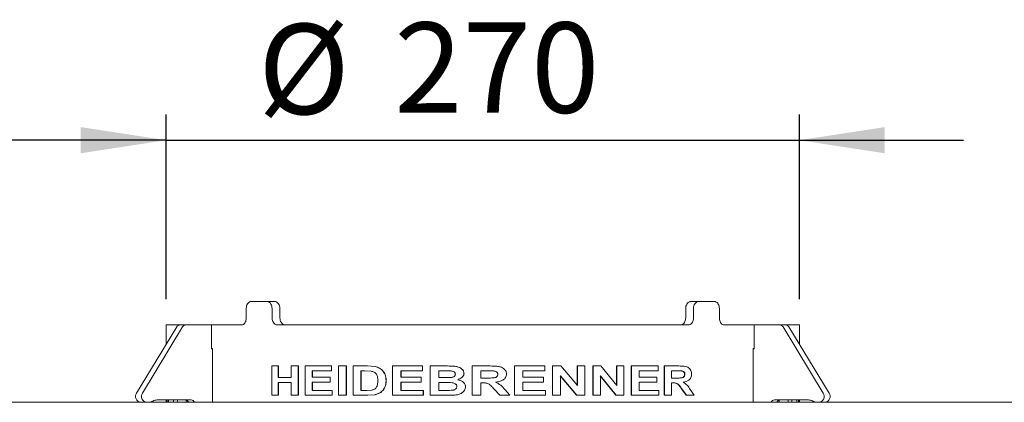
# Paper-space layout 'Blatt2' of a CAD drawing. Units: millimetres. Extents: x 5 to 415, y 5 to 292.
# Drawn here: x 55 to 93, y 222 to 237 of the extents above; entities that cross this region are included whole.
import ezdxf

# ---------------------------------------------------------------- set-up
doc = ezdxf.new("R2010")
doc.units = ezdxf.units.MM
doc.layers.add('BEMAßUNG', color=96, linetype='Continuous')
doc.styles.add('SLDTEXTSTYLE0', font='TXT', dxfattribs={"width": 0.75})
doc.dimstyles.new('SLDDIMSTYLE8', dxfattribs={"dimtxt": 3.5, "dimasz": 3.302, "dimexe": 0, "dimexo": 0.0625, "dimgap": 0.875, "dimtad": 1, "dimlfac": 11, "dimrnd": 1e-09, "dimzin": 12, "dimdsep": 46, "dimtxsty": 'SLDTEXTSTYLE0', "dimsah": 1, "dimcen": 0.09, "dimadec": 0, "dimazin": 3, "dimtfac": 1, "dimtmove": 0, "dimatfit": 0, "dimfxl": 0, "dimfrac": 2, "dimtolj": 1, "dimtzin": 12, "dimarcsym": 0})

# ---------------------------------------------------------------- blocks, each defined once
blk = doc.blocks.new('_D_25')
at = {"layer": 'BEMAßUNG'}
for p, q in [((60.64, 226.076), (60.64, 233.242)), ((85.186, 226.076), (85.186, 233.242)), ((60.64, 232.242), (54.29, 232.242)), ((60.64, 232.242), (85.186, 232.242)), ((85.186, 232.242), (91.536, 232.242))]:
    blk.add_line(p, q, dxfattribs=at)
for points in [[(60.64, 232.242), (57.338, 232.75), (57.338, 231.734)], [(85.186, 232.242), (88.488, 231.734), (88.488, 232.75)]]:
    blk.add_solid(points, dxfattribs=at)
at = {"layer": 'BEMAßUNG', "char_height": 3.5, "attachment_point": 1, "style": 'SLDTEXTSTYLE0'}
for s, insert in [('%%c', (64.203, 236.753)), ('270', (69.482, 236.807))]:
    blk.add_mtext(s, dxfattribs=dict(at, insert=insert))

psp = doc.layouts.new('Blatt2')

# ---------------------------------------------------------------- linework, layer by layer
at = {"color": 7, "linetype": 'Continuous', "lineweight": 15}
for p, q in [((63.93218, 225.98537), (64.5482, 225.98537)), ((64.5482, 225.98537), (64.85061, 225.98537)), ((80.97508, 225.98537), (81.2775, 225.98537)), ((81.2775, 225.98537), (81.89352, 225.98537)), ((63.74851, 225.71265), (63.74851, 225.34901)), ((64.74984, 225.71265), (64.74984, 225.34901)), ((65.05217, 225.71265), (65.05217, 225.34901)), ((80.77353, 225.71265), (80.77353, 225.34901)), ((81.07586, 225.71265), (81.07586, 225.34901)), ((82.07718, 225.71265), (82.07718, 225.34901)), ((60.64012, 225.07628), (60.64012, 224.31705)), ((60.64012, 225.07628), (61.18249, 225.07628)), ((61.18249, 225.07628), (61.40976, 225.07628)), ((62.39799, 225.07628), (61.40976, 225.07628)), ((62.39799, 224.14446), (62.39799, 225.07628)), ((62.39799, 225.07628), (63.56937, 225.07628)), ((64.9555, 225.07628), (80.87019, 225.07628)), ((82.25632, 225.07628), (83.4277, 225.07628)), ((83.4277, 224.14446), (83.4277, 225.07628)), ((83.4277, 225.07628), (84.41594, 225.07628)), ((84.41594, 225.07628), (84.64321, 225.07628)), ((84.64321, 225.07628), (85.18557, 225.07628)), ((85.18557, 224.31705), (85.18557, 225.07628)), ((61.0535, 224.99875), (59.49819, 222.43391)), ((61.28077, 224.99875), (59.72546, 222.43391)), ((84.54492, 224.99875), (86.10023, 222.43391)), ((84.77219, 224.99875), (86.3275, 222.43391)), ((62.43616, 224.16719), (62.39799, 224.16719)), ((62.43616, 224.14446), (62.39799, 224.14446)), ((62.43616, 222.07628), (62.43616, 224.16719)), ((83.38953, 224.16719), (83.38953, 222.07628)), ((83.4277, 224.16719), (83.38953, 224.16719)), ((83.38953, 224.14446), (83.4277, 224.14446)), ((64.73766, 222.34901), (64.73766, 223.48537)), ((64.99126, 223.48537), (64.73766, 223.48537)), ((64.99126, 223.48537), (64.99126, 223.03374)), ((64.99126, 223.48537), (65.00297, 223.48537)), ((65.00297, 223.48537), (65.00297, 223.03374)), ((65.49269, 223.03374), (65.49269, 223.48537)), ((65.76294, 223.48537), (65.49269, 223.48537)), ((65.76294, 223.48537), (65.76294, 222.34901)), ((65.76294, 223.48537), (65.77352, 223.48537)), ((65.77352, 223.48537), (65.77352, 222.34901)), ((66.02644, 222.34901), (66.02644, 223.48537)), ((67.04846, 223.48537), (66.02644, 223.48537)), ((67.04846, 223.29598), (66.30693, 223.29598)), ((66.30693, 223.29598), (66.30693, 223.04831)), ((66.3167, 223.29598), (66.3167, 223.04831)), ((67.04846, 223.48537), (67.04846, 223.29598)), ((67.04846, 223.48537), (67.05714, 223.48537)), ((67.04846, 223.29598), (67.05714, 223.29598)), ((67.05714, 223.48537), (67.05714, 223.29598)), ((67.31953, 222.34901), (67.31953, 223.48537)), ((67.62039, 223.48537), (67.31953, 223.48537)), ((67.62039, 223.48537), (67.62039, 222.34901)), ((67.62039, 223.48537), (67.62822, 223.48537)), ((67.62822, 223.48537), (67.62822, 222.34901)), ((68.44193, 223.48537), (67.88523, 223.48537)), ((67.88523, 222.34901), (67.88523, 223.48537)), ((68.33087, 223.29598), (68.19328, 223.29598)), ((68.19328, 223.29598), (68.19328, 222.5384)), ((68.20026, 223.29598), (68.20026, 222.5384)), ((68.58369, 223.28505), (68.33087, 223.29598)), ((68.44193, 223.48537), (68.73341, 223.46375)), ((68.44193, 223.48537), (68.44854, 223.48537)), ((68.44854, 223.48537), (68.73959, 223.46375)), ((68.73341, 223.46375), (68.73959, 223.46375)), ((69.41636, 222.34901), (69.41636, 223.48537)), ((70.57808, 223.48537), (69.41636, 223.48537)), ((70.57808, 223.29598), (69.73933, 223.29598)), ((69.73933, 223.29598), (69.73933, 223.04831)), ((69.74403, 223.29598), (69.74403, 223.04831)), ((70.57808, 223.48537), (70.57808, 223.29598)), ((70.57808, 223.48537), (70.58153, 223.48537)), ((70.57808, 223.29598), (70.58153, 223.29598)), ((70.58153, 223.48537), (70.58153, 223.29598)), ((71.53876, 223.48537), (70.87959, 223.48537)), ((70.87959, 222.34901), (70.87959, 223.48537)), ((71.40043, 223.29598), (71.21126, 223.29598)), ((71.21126, 223.29598), (71.21126, 223.03374)), ((71.21378, 223.29598), (71.21378, 223.03374)), ((71.68248, 223.29211), (71.40043, 223.29598)), ((71.40267, 223.29598), (71.40043, 223.29598)), ((71.44819, 223.29535), (71.40267, 223.29598)), ((71.53876, 223.48537), (71.54079, 223.48537)), ((72.18376, 223.19946), (72.18484, 223.19946)), ((72.50439, 222.34901), (72.50439, 223.48537)), ((73.19414, 223.48537), (72.50439, 223.48537)), ((73.09362, 223.29598), (72.8399, 223.29598)), ((72.8399, 223.29598), (72.8399, 223.01917)), ((72.84, 223.29598), (72.84, 223.01917)), ((73.33003, 223.29233), (73.33064, 223.29233)), ((73.49538, 223.16053), (73.49624, 223.16053)), ((74.1346, 222.34901), (74.1346, 223.48537)), ((74.13641, 223.48537), (74.1346, 223.48537)), ((74.13641, 222.34901), (74.13641, 223.48537)), ((75.3192, 223.48537), (74.13641, 223.48537)), ((75.3192, 223.29598), (74.46982, 223.29598)), ((74.46982, 223.29598), (74.46982, 223.04831)), ((75.3192, 223.48537), (75.3192, 223.29598)), ((75.61489, 222.34901), (75.61489, 223.48537)), ((75.61889, 223.48537), (75.61489, 223.48537)), ((75.61889, 222.34901), (75.61889, 223.48537)), ((75.93104, 223.48537), (75.61889, 223.48537)), ((75.93104, 223.48537), (76.57683, 222.72529)), ((76.57141, 222.72529), (76.57141, 223.48537)), ((76.57683, 223.48537), (76.57141, 223.48537)), ((76.57683, 222.72529), (76.57683, 223.48537)), ((76.86812, 223.48537), (76.57683, 223.48537)), ((76.86812, 223.48537), (76.86812, 222.34901)), ((77.17802, 222.34901), (77.17802, 223.48537)), ((77.18434, 223.48537), (77.17802, 223.48537)), ((77.18434, 222.34901), (77.18434, 223.48537)), ((77.48383, 223.48537), (77.18434, 223.48537)), ((77.48383, 223.48537), (78.09972, 222.72529)), ((78.09205, 222.72529), (78.09205, 223.48537)), ((78.09972, 223.48537), (78.09205, 223.48537)), ((78.09972, 222.72529), (78.09972, 223.48537)), ((78.37586, 223.48537), (78.09972, 223.48537)), ((78.37586, 223.48537), (78.37586, 222.34901)), ((78.66587, 222.34901), (78.66587, 223.48537)), ((78.67439, 223.48537), (78.66587, 223.48537)), ((78.67439, 222.34901), (78.67439, 223.48537)), ((79.70226, 223.48537), (78.67439, 223.48537)), ((79.70226, 223.29598), (78.96863, 223.29598)), ((78.96863, 223.29598), (78.96863, 223.04831)), ((79.70226, 223.48537), (79.70226, 223.29598)), ((79.94512, 222.34901), (79.94512, 223.48537)), ((79.95554, 223.48537), (79.94512, 223.48537)), ((79.95554, 222.34901), (79.95554, 223.48537)), ((80.50952, 223.48537), (79.95554, 223.48537)), ((80.43023, 223.29598), (80.2279, 223.29598)), ((80.2279, 223.29598), (80.2279, 223.01917)), ((80.605, 223.29233), (80.6164, 223.29233)), ((80.73325, 223.16053), (80.74484, 223.16053)), ((65.49269, 223.03374), (64.99126, 223.03374)), ((65.49269, 222.84435), (64.99126, 222.84435)), ((64.99126, 222.84435), (64.99126, 222.34901)), ((65.00297, 222.84435), (65.00297, 222.34901)), ((65.49269, 222.34901), (65.49269, 222.84435)), ((66.99724, 223.04831), (66.30693, 223.04831)), ((66.99724, 222.85892), (66.30693, 222.85892)), ((66.30693, 222.85892), (66.30693, 222.5384)), ((66.3167, 222.85892), (66.3167, 222.5384)), ((66.99724, 223.04831), (66.99724, 222.85892)), ((66.99724, 223.04831), (67.00599, 223.04831)), ((66.99724, 222.85892), (67.00599, 222.85892)), ((67.00599, 223.04831), (67.00599, 222.85892)), ((69.1654, 222.90626), (69.17094, 222.90626)), ((70.5208, 223.04831), (69.73933, 223.04831)), ((70.5208, 222.85892), (69.73933, 222.85892)), ((69.73933, 222.85892), (69.73933, 222.5384)), ((69.74403, 222.85892), (69.74403, 222.5384)), ((70.5208, 223.04831), (70.5208, 222.85892)), ((70.5208, 223.04831), (70.52434, 223.04831)), ((70.5208, 222.85892), (70.52434, 222.85892)), ((70.52434, 223.04831), (70.52434, 222.85892)), ((71.42713, 223.03374), (71.21126, 223.03374)), ((71.47648, 222.84435), (71.21126, 222.84435)), ((71.21126, 222.84435), (71.21126, 222.5384)), ((71.21378, 222.84435), (71.21378, 222.5384)), ((71.42713, 223.03374), (71.66706, 223.03761)), ((71.42933, 223.03374), (71.42713, 223.03374)), ((71.42933, 223.03374), (71.46786, 223.03436)), ((71.94041, 222.95293), (71.94185, 222.95293)), ((73.0804, 223.01917), (72.8399, 223.01917)), ((72.90646, 222.82978), (72.8399, 222.82978)), ((72.8399, 222.82978), (72.8399, 222.34901)), ((72.84, 222.82978), (72.84, 222.34901)), ((72.90646, 222.82978), (72.90647, 222.82978)), ((75.26194, 223.04831), (74.46982, 223.04831)), ((75.26194, 222.85892), (74.46982, 222.85892)), ((74.46982, 222.85892), (74.46982, 222.5384)), ((75.26194, 223.04831), (75.26194, 222.85892)), ((76.54793, 222.34901), (75.91245, 223.09748)), ((76.55332, 222.34901), (75.9169, 223.09748)), ((75.9169, 223.09748), (75.9169, 222.34901)), ((78.06975, 222.34901), (77.46354, 223.09748)), ((78.07739, 222.34901), (77.47028, 223.09748)), ((77.47028, 223.09748), (77.47028, 222.34901)), ((79.65354, 223.04831), (78.96863, 223.04831)), ((79.65354, 222.85892), (78.96863, 222.85892)), ((78.96863, 222.85892), (78.96863, 222.5384)), ((79.65354, 223.04831), (79.65354, 222.85892)), ((80.41977, 223.01917), (80.2279, 223.01917)), ((80.28129, 222.82978), (80.2279, 222.82978)), ((80.2279, 222.82978), (80.2279, 222.34901)), ((67.07412, 222.5384), (66.30693, 222.5384)), ((67.07412, 222.5384), (67.07412, 222.34901)), ((67.07412, 222.5384), (67.08276, 222.5384)), ((67.08276, 222.5384), (67.08276, 222.34901)), ((68.42219, 222.5384), (68.19328, 222.5384)), ((68.42219, 222.5384), (68.60888, 222.54933)), ((68.95131, 222.46374), (68.73234, 222.37314)), ((68.95717, 222.46374), (68.73852, 222.37314)), ((68.95131, 222.46374), (68.95717, 222.46374)), ((69.11766, 222.66451), (69.12328, 222.66451)), ((70.60673, 222.5384), (69.73933, 222.5384)), ((70.60673, 222.5384), (70.60673, 222.34901)), ((70.60673, 222.5384), (70.61014, 222.5384)), ((70.61014, 222.5384), (70.61014, 222.34901)), ((71.51543, 222.5384), (71.21126, 222.5384)), ((71.5175, 222.5384), (71.51543, 222.5384)), ((71.5175, 222.5384), (71.55074, 222.53848)), ((72.24203, 222.6784), (72.24302, 222.6784)), ((73.56654, 222.34901), (73.34322, 222.59873)), ((73.34386, 222.59873), (73.34322, 222.59873)), ((73.56751, 222.34901), (73.34386, 222.59873)), ((73.76592, 222.57391), (73.96207, 222.34901)), ((75.34781, 222.5384), (74.46982, 222.5384)), ((75.34781, 222.5384), (75.34781, 222.34901)), ((79.72657, 222.5384), (78.96863, 222.5384)), ((79.72657, 222.5384), (79.72657, 222.34901)), ((80.78803, 222.34901), (80.61529, 222.59873)), ((80.6267, 222.59873), (80.61529, 222.59873)), ((80.7997, 222.34901), (80.6267, 222.59873)), ((80.95113, 222.57391), (81.09893, 222.34901)), ((50.73103, 222.07628), (131.4583, 222.07628)), ((60.30055, 222.16719), (61.61069, 222.16719)), ((60.64012, 222.16719), (60.64012, 222.07628)), ((60.67985, 222.16719), (60.67985, 222.07628)), ((60.74202, 222.07628), (60.74202, 222.16719)), ((60.93623, 222.16719), (60.93623, 222.07628)), ((61.08011, 222.07628), (61.08011, 222.16719)), ((61.42571, 222.16051), (61.42571, 222.07628)), ((64.99126, 222.34901), (64.73766, 222.34901)), ((64.99126, 222.34901), (65.00297, 222.34901)), ((65.76294, 222.34901), (65.49269, 222.34901)), ((65.76294, 222.34901), (65.77352, 222.34901)), ((67.07412, 222.34901), (66.02644, 222.34901)), ((67.07412, 222.34901), (67.08276, 222.34901)), ((67.62039, 222.34901), (67.31953, 222.34901)), ((67.62039, 222.34901), (67.62822, 222.34901)), ((68.45871, 222.34901), (67.88523, 222.34901)), ((68.73234, 222.37314), (68.45871, 222.34901)), ((68.45871, 222.34901), (68.4653, 222.34901)), ((68.73852, 222.37314), (68.4653, 222.34901)), ((68.73234, 222.37314), (68.73852, 222.37314)), ((70.60673, 222.34901), (69.41636, 222.34901)), ((70.60673, 222.34901), (70.61014, 222.34901)), ((71.43121, 222.34901), (70.87959, 222.34901)), ((71.82774, 222.35675), (71.43121, 222.34901)), ((71.43121, 222.34901), (71.4334, 222.34901)), ((71.82934, 222.35675), (71.4334, 222.34901)), ((71.82774, 222.35675), (71.82934, 222.35675)), ((72.8399, 222.34901), (72.50439, 222.34901)), ((72.8399, 222.34901), (72.84, 222.34901)), ((73.56751, 222.34901), (73.56654, 222.34901)), ((73.96207, 222.34901), (73.56751, 222.34901)), ((74.13641, 222.34901), (74.1346, 222.34901)), ((75.34781, 222.34901), (74.13641, 222.34901)), ((75.61889, 222.34901), (75.61489, 222.34901)), ((75.9169, 222.34901), (75.61889, 222.34901)), ((76.55332, 222.34901), (76.54793, 222.34901)), ((76.86812, 222.34901), (76.55332, 222.34901)), ((77.18434, 222.34901), (77.17802, 222.34901)), ((77.47028, 222.34901), (77.18434, 222.34901)), ((78.07739, 222.34901), (78.06975, 222.34901)), ((78.37586, 222.34901), (78.07739, 222.34901)), ((78.67439, 222.34901), (78.66587, 222.34901)), ((79.72657, 222.34901), (78.67439, 222.34901)), ((79.95554, 222.34901), (79.94512, 222.34901)), ((80.2279, 222.34901), (79.95554, 222.34901)), ((80.7997, 222.34901), (80.78803, 222.34901)), ((81.09893, 222.34901), (80.7997, 222.34901)), ((85.52515, 222.16719), (84.215, 222.16719)), ((84.39998, 222.07628), (84.39998, 222.16051)), ((84.74558, 222.16719), (84.74558, 222.07628)), ((84.88947, 222.07628), (84.88947, 222.16719)), ((85.08368, 222.16719), (85.08368, 222.07628)), ((85.14584, 222.07628), (85.14584, 222.16719)), ((85.18557, 222.07628), (85.18557, 222.16719))]:
    psp.add_line(p, q, dxfattribs=at)
for centre, radius, start, end in [((61.18642, 224.92367), 0.15266, 91.477518, 150.540568), ((61.41369, 224.92367), 0.15266, 91.477518, 150.540568), ((84.412, 224.92368), 0.15266, 29.458702, 88.52268), ((84.63927, 224.92368), 0.15265, 29.458281, 88.523101), ((59.68793, 222.30429), 0.22978, 145.660876, 262.87328), ((59.9152, 222.30429), 0.22979, 145.661448, 262.872708), ((85.91049, 222.30429), 0.22978, 277.126662, 34.338911), ((86.13777, 222.30429), 0.22978, 277.126714, 34.338949), ((59.9562, 222.42731), 0.35103, 270.19092, 299.481285), ((60.3017, 221.81627), 0.35092, 90.18813, 119.487905), ((61.37756, 222.01067), 0.15663, 24.765056, 87.85586), ((61.60483, 222.01067), 0.15663, 24.765056, 87.85586), ((84.22085, 222.01068), 0.15661, 92.140811, 155.238536), ((84.44813, 222.01068), 0.15662, 92.142119, 155.237228), ((85.52399, 221.81625), 0.35094, 60.512686, 89.81156), ((85.86949, 222.4273), 0.35102, 240.518268, 269.809358)]:
    psp.add_arc(centre, radius, start, end, dxfattribs=at)
for points, knots in [([(63.93218, 225.98537), (63.91133, 225.98236), (63.86964, 225.97633), (63.81463, 225.92932), (63.77337, 225.86013), (63.75161, 225.78345), (63.74939, 225.73277), (63.74851, 225.71265)], [0, 0, 0, 0, 0.21468035, 0.4293618, 0.64401682, 0.85868707, 1, 1, 1, 1]), ([(64.74984, 225.71265), (64.74758, 225.74331), (64.74308, 225.80463), (64.70802, 225.88635), (64.65667, 225.94803), (64.60007, 225.98072), (64.56294, 225.98405), (64.5482, 225.98537)], [0, 0, 0, 0, 0.21468332, 0.42935929, 0.6440405, 0.85870131, 1, 1, 1, 1]), ([(64.85061, 225.98537), (64.87308, 225.98236), (64.91801, 225.97633), (64.97845, 225.92932), (65.02428, 225.86013), (65.04869, 225.78345), (65.05118, 225.73277), (65.05217, 225.71265)], [0, 0, 0, 0, 0.21467825, 0.42935772, 0.64401227, 0.85867398, 1, 1, 1, 1]), ([(80.77353, 225.71265), (80.77578, 225.74331), (80.78028, 225.80463), (80.81534, 225.88635), (80.86668, 225.94803), (80.92325, 225.98072), (80.96035, 225.98405), (80.97508, 225.98537)], [0, 0, 0, 0, 0.2146825, 0.42935748, 0.64403886, 0.85869737, 1, 1, 1, 1]), ([(81.2775, 225.98537), (81.25501, 225.98236), (81.21005, 225.97633), (81.14959, 225.92932), (81.10374, 225.86013), (81.07934, 225.78345), (81.07685, 225.73277), (81.07586, 225.71265)], [0, 0, 0, 0, 0.21468011, 0.42935993, 0.64401555, 0.85868685, 1, 1, 1, 1]), ([(82.07718, 225.71265), (82.07518, 225.74331), (82.07117, 225.80463), (82.03983, 225.88635), (81.99345, 225.94803), (81.94169, 225.98072), (81.90721, 225.98405), (81.89352, 225.98537)], [0, 0, 0, 0, 0.21468337, 0.4293589, 0.6440403, 0.85870126, 1, 1, 1, 1]), ([(63.74851, 225.34901), (63.74651, 225.31835), (63.74249, 225.25703), (63.71128, 225.1753), (63.66561, 225.11362), (63.61535, 225.08094), (63.58244, 225.0776), (63.56937, 225.07628)], [0, 0, 0, 0, 0.21468183, 0.42936679, 0.64404772, 0.85870062, 1, 1, 1, 1]), ([(64.9555, 225.07628), (64.9322, 225.07929), (64.88561, 225.08532), (64.82401, 225.13233), (64.77774, 225.20152), (64.75331, 225.27821), (64.75082, 225.32889), (64.74984, 225.34901)], [0, 0, 0, 0, 0.21467505, 0.42935488, 0.64400797, 0.85867628, 1, 1, 1, 1]), ([(65.05217, 225.34901), (65.05442, 225.31835), (65.05892, 225.25703), (65.09409, 225.1753), (65.14609, 225.11362), (65.20405, 225.08094), (65.24261, 225.0776), (65.25791, 225.07628)], [0, 0, 0, 0, 0.21468016, 0.42936475, 0.64404343, 0.85869839, 1, 1, 1, 1]), ([(80.56778, 225.07628), (80.59109, 225.07929), (80.63772, 225.08532), (80.69934, 225.13233), (80.74561, 225.20152), (80.77005, 225.2782), (80.77254, 225.32889), (80.77353, 225.34901)], [0, 0, 0, 0, 0.2146756, 0.42935357, 0.64400606, 0.85866344, 1, 1, 1, 1]), ([(81.07586, 225.34901), (81.07361, 225.31835), (81.06911, 225.25703), (81.03394, 225.1753), (80.98195, 225.11362), (80.92402, 225.08094), (80.88549, 225.0776), (80.87019, 225.07628)], [0, 0, 0, 0, 0.2146818, 0.42936689, 0.64404737, 0.85870254, 1, 1, 1, 1]), ([(82.25632, 225.07628), (82.23639, 225.07929), (82.19652, 225.08532), (82.1428, 225.13233), (82.10201, 225.20152), (82.08028, 225.27821), (82.07806, 225.32889), (82.07718, 225.34901)], [0, 0, 0, 0, 0.21467631, 0.4293545, 0.64400723, 0.85867596, 1, 1, 1, 1]), ([(68.84724, 222.91673), (68.84626, 222.96), (68.84477, 223.02572), (68.82239, 223.10928), (68.79346, 223.16682), (68.75227, 223.21437), (68.68368, 223.26255), (68.62363, 223.27606), (68.58369, 223.28505)], [0, 0, 0, 0, 0.24978174, 0.37936358, 0.49996172, 0.62457719, 0.75035859, 1, 1, 1, 1]), ([(68.73341, 223.46375), (68.79342, 223.44594), (68.9133, 223.41036), (69.03787, 223.30294), (69.10852, 223.19427), (69.15706, 223.07163), (69.16207, 222.97238), (69.1654, 222.90626)], [0, 0, 0, 0, 0.25011846, 0.49968324, 0.62495776, 0.75013735, 1, 1, 1, 1]), ([(68.73959, 223.46375), (68.79952, 223.44594), (68.91926, 223.41034), (69.04362, 223.30291), (69.11415, 223.19426), (69.16262, 223.07162), (69.16762, 222.97238), (69.17094, 222.90626)], [0, 0, 0, 0, 0.24995075, 0.49945293, 0.62474902, 0.7499829, 1, 1, 1, 1]), ([(71.53876, 223.48537), (71.58203, 223.48508), (71.66974, 223.4845), (71.79921, 223.47968), (71.91728, 223.46249), (72.018, 223.42492), (72.09992, 223.37126), (72.15577, 223.30973), (72.17968, 223.24828), (72.18239, 223.21578), (72.18376, 223.19946)], [0, 0, 0, 0, 0.16732948, 0.33919787, 0.50031607, 0.62530209, 0.75020436, 0.87513341, 0.93727109, 1, 1, 1, 1]), ([(71.54079, 223.48537), (71.584, 223.48508), (71.67157, 223.4845), (71.80086, 223.47968), (71.91876, 223.46249), (72.01934, 223.42491), (72.10113, 223.37124), (72.1569, 223.30972), (72.18076, 223.24827), (72.18347, 223.21578), (72.18484, 223.19946)], [0, 0, 0, 0, 0.1672658, 0.33907268, 0.50013974, 0.62510358, 0.75001564, 0.87500758, 0.93720262, 1, 1, 1, 1]), ([(71.66706, 223.03761), (71.70822, 223.0436), (71.75972, 223.05109), (71.81161, 223.08495), (71.83274, 223.10762), (71.84696, 223.13575), (71.84837, 223.15636), (71.84908, 223.16668)], [0, 0, 0, 0, 0.49929725, 0.62476432, 0.74998322, 0.87494005, 1, 1, 1, 1]), ([(71.84908, 223.16668), (71.84845, 223.17636), (71.84718, 223.19571), (71.83583, 223.22249), (71.81737, 223.24509), (71.78617, 223.26818), (71.73985, 223.28532), (71.70162, 223.28984), (71.68248, 223.29211)], [0, 0, 0, 0, 0.125013, 0.24975618, 0.36930512, 0.4997083, 0.74945376, 1, 1, 1, 1]), ([(72.18376, 223.19946), (72.18266, 223.18398), (72.18046, 223.15303), (72.15669, 223.09516), (72.10585, 223.03531), (72.02814, 222.98314), (71.96967, 222.96301), (71.94041, 222.95293)], [0, 0, 0, 0, 0.12497619, 0.24997347, 0.49937927, 0.74951151, 1, 1, 1, 1]), ([(72.18484, 223.19946), (72.18374, 223.18398), (72.18154, 223.15303), (72.15782, 223.09517), (72.10706, 223.03532), (72.02946, 222.98315), (71.97107, 222.96301), (71.94185, 222.95293)], [0, 0, 0, 0, 0.1250675, 0.25013302, 0.49957784, 0.74964505, 1, 1, 1, 1]), ([(73.08016, 223.01917), (73.16093, 223.01876), (73.2619, 223.01825), (73.38256, 223.0324), (73.43025, 223.05224), (73.4626, 223.07686), (73.48858, 223.10924), (73.49266, 223.14), (73.49538, 223.16053)], [0, 0, 0, 0, 0.49945606, 0.62436192, 0.74922271, 0.81298996, 0.87515404, 1, 1, 1, 1]), ([(73.0804, 223.01917), (73.1613, 223.01876), (73.26242, 223.01825), (73.38325, 223.0324), (73.43101, 223.05224), (73.46342, 223.07686), (73.48943, 223.10923), (73.49352, 223.14), (73.49624, 223.16053)], [0, 0, 0, 0, 0.49960606, 0.6245438, 0.74941389, 0.81316535, 0.87529028, 1, 1, 1, 1]), ([(73.33003, 223.29233), (73.2906, 223.29366), (73.21175, 223.29631), (73.13282, 223.29609), (73.09336, 223.29598)], [0, 0, 0, 0, 0.499957442, 1, 1, 1, 1]), ([(73.33064, 223.29233), (73.29116, 223.29366), (73.21219, 223.29631), (73.13315, 223.29609), (73.09362, 223.29598)], [0, 0, 0, 0, 0.49995455, 1, 1, 1, 1]), ([(73.19414, 223.48537), (73.23869, 223.48503), (73.32792, 223.48434), (73.46005, 223.4758), (73.58028, 223.45779), (73.68247, 223.41577), (73.76132, 223.35389), (73.80949, 223.28437), (73.82789, 223.22021), (73.83008, 223.18713), (73.83118, 223.17055)], [0, 0, 0, 0, 0.16825115, 0.33698023, 0.50044985, 0.62542806, 0.75024974, 0.87502864, 0.93737886, 1, 1, 1, 1]), ([(73.49538, 223.16053), (73.49478, 223.17029), (73.49359, 223.18977), (73.48259, 223.21738), (73.46408, 223.24029), (73.43332, 223.26436), (73.38777, 223.28361), (73.34929, 223.28942), (73.33003, 223.29233)], [0, 0, 0, 0, 0.12513741, 0.24993172, 0.37487052, 0.49994367, 0.74966408, 1, 1, 1, 1]), ([(73.49624, 223.16053), (73.49565, 223.17029), (73.49446, 223.18977), (73.48343, 223.21739), (73.46489, 223.24029), (73.43408, 223.26436), (73.38846, 223.28361), (73.34993, 223.28942), (73.33064, 223.29233)], [0, 0, 0, 0, 0.1250292, 0.2497393, 0.37464015, 0.49971672, 0.74952534, 1, 1, 1, 1]), ([(73.83118, 223.17055), (73.82949, 223.14638), (73.82611, 223.09803), (73.79526, 223.03198), (73.74797, 222.97667), (73.66937, 222.92007), (73.55418, 222.87715), (73.4588, 222.86439), (73.41106, 222.858)], [0, 0, 0, 0, 0.12498444, 0.25000029, 0.37060032, 0.50017542, 0.74984761, 1, 1, 1, 1]), ([(80.40866, 223.01917), (80.47237, 223.01876), (80.55201, 223.01825), (80.64592, 223.0324), (80.68291, 223.05225), (80.70794, 223.07686), (80.72801, 223.10924), (80.73115, 223.14), (80.73325, 223.16053)], [0, 0, 0, 0, 0.49945672, 0.62436304, 0.74922312, 0.8129914, 0.87515423, 1, 1, 1, 1]), ([(80.605, 223.29233), (80.57421, 223.29366), (80.51262, 223.29631), (80.45028, 223.29609), (80.41911, 223.29598)], [0, 0, 0, 0, 0.49995581, 1, 1, 1, 1]), ([(80.41977, 223.01917), (80.48357, 223.01876), (80.56333, 223.01825), (80.65737, 223.0324), (80.69442, 223.05224), (80.71949, 223.07686), (80.73958, 223.10923), (80.74273, 223.14), (80.74484, 223.16053)], [0, 0, 0, 0, 0.49960628, 0.62454564, 0.7494153, 0.81316609, 0.87529021, 1, 1, 1, 1]), ([(80.6164, 223.29233), (80.58556, 223.29366), (80.52387, 223.29631), (80.46145, 223.29609), (80.43023, 223.29598)], [0, 0, 0, 0, 0.49995505, 1, 1, 1, 1]), ([(80.50952, 223.48537), (80.54447, 223.48503), (80.61446, 223.48434), (80.71701, 223.4758), (80.80961, 223.45779), (80.88774, 223.41577), (80.94768, 223.35389), (80.98413, 223.28437), (80.99802, 223.22021), (80.99968, 223.18713), (81.00051, 223.17055)], [0, 0, 0, 0, 0.1682514, 0.33698139, 0.5004492, 0.62542864, 0.7502503, 0.87502862, 0.93737888, 1, 1, 1, 1]), ([(80.73325, 223.16053), (80.73279, 223.17029), (80.73187, 223.18977), (80.72338, 223.21738), (80.70908, 223.24029), (80.68528, 223.26436), (80.64997, 223.28361), (80.62, 223.28942), (80.605, 223.29233)], [0, 0, 0, 0, 0.12513719, 0.2499317, 0.374869, 0.49994491, 0.74966365, 1, 1, 1, 1]), ([(80.74484, 223.16053), (80.74438, 223.17029), (80.74346, 223.18977), (80.73495, 223.21738), (80.72063, 223.24029), (80.69679, 223.26436), (80.66143, 223.28361), (80.63142, 223.28942), (80.6164, 223.29233)], [0, 0, 0, 0, 0.12502966, 0.249740593, 0.374638494, 0.499716823, 0.749527785, 1, 1, 1, 1]), ([(81.00051, 223.17055), (80.99923, 223.14638), (80.99668, 223.09803), (80.97337, 223.03198), (80.93753, 222.97667), (80.87775, 222.92007), (80.78967, 222.87715), (80.71587, 222.86439), (80.67894, 222.858)], [0, 0, 0, 0, 0.12498433, 0.25000092, 0.37060008, 0.50017501, 0.74984768, 1, 1, 1, 1]), ([(68.60888, 222.54933), (68.64734, 222.55846), (68.70507, 222.57216), (68.76841, 222.62329), (68.81431, 222.69126), (68.84412, 222.79242), (68.8462, 222.87527), (68.84724, 222.91673)], [0, 0, 0, 0, 0.24991664, 0.37519675, 0.50037284, 0.7499284, 1, 1, 1, 1]), ([(69.1654, 222.90626), (69.16404, 222.86451), (69.16133, 222.78104), (69.13221, 222.70334), (69.11767, 222.66451)], [0, 0, 0, 0, 0.50033551, 1, 1, 1, 1]), ([(69.17094, 222.90626), (69.16959, 222.86451), (69.16688, 222.78105), (69.13781, 222.70334), (69.12328, 222.66451)], [0, 0, 0, 0, 0.50036839, 1, 1, 1, 1]), ([(71.90724, 222.68819), (71.90437, 222.70964), (71.90008, 222.74179), (71.87347, 222.77601), (71.84018, 222.80244), (71.79109, 222.82445), (71.66626, 222.84675), (71.56082, 222.84541), (71.47648, 222.84435)], [0, 0, 0, 0, 0.12473839, 0.18690499, 0.25057358, 0.37546806, 0.5004173, 1, 1, 1, 1]), ([(71.94041, 222.95293), (71.97625, 222.94401), (72.04786, 222.92619), (72.13021, 222.88139), (72.18469, 222.83114), (72.2172, 222.78594), (72.23852, 222.73389), (72.24086, 222.6969), (72.24203, 222.6784)], [0, 0, 0, 0, 0.250369, 0.50020725, 0.62531743, 0.75027222, 0.87512655, 1, 1, 1, 1]), ([(71.94185, 222.95293), (71.97764, 222.94401), (72.04915, 222.92619), (72.13138, 222.88138), (72.18577, 222.83113), (72.21824, 222.78593), (72.23952, 222.73389), (72.24185, 222.6969), (72.24302, 222.6784)], [0, 0, 0, 0, 0.25023061, 0.49999051, 0.62510134, 0.75009711, 0.87502809, 1, 1, 1, 1]), ([(73.34386, 222.59873), (73.32397, 222.61974), (73.28336, 222.66265), (73.22275, 222.72435), (73.1634, 222.77736), (73.10035, 222.81131), (73.03628, 222.82497), (72.97143, 222.82899), (72.92812, 222.82951), (72.90646, 222.82978)], [0, 0, 0, 0, 0.16713163, 0.34129506, 0.49996889, 0.6248936, 0.74983896, 0.87493445, 1, 1, 1, 1]), ([(73.34322, 222.59873), (73.32336, 222.61974), (73.28281, 222.66265), (73.22229, 222.72436), (73.16303, 222.77734), (73.10009, 222.81133), (73.0361, 222.82489), (72.98567, 222.82831), (72.95676, 222.82878), (72.94948, 222.82889)], [0, 0, 0, 0, 0.18231298, 0.37229065, 0.54533071, 0.68153495, 0.8177296, 0.95407774, 1, 1, 1, 1]), ([(73.41106, 222.858), (73.47988, 222.82293), (73.61774, 222.75268), (73.71648, 222.63356), (73.76592, 222.57391)], [0, 0, 0, 0, 0.49922643, 1, 1, 1, 1]), ([(80.61529, 222.59873), (80.5998, 222.61974), (80.56817, 222.66265), (80.52075, 222.72436), (80.47415, 222.77735), (80.42446, 222.81131), (80.37376, 222.82497), (80.32225, 222.82899), (80.28767, 222.82951), (80.27039, 222.82978)], [0, 0, 0, 0, 0.16719828, 0.34142778, 0.50012308, 0.62503673, 0.74994042, 0.87498594, 1, 1, 1, 1]), ([(80.6267, 222.59873), (80.61119, 222.61974), (80.57952, 222.66265), (80.53202, 222.72435), (80.48535, 222.77736), (80.43559, 222.81131), (80.38481, 222.82497), (80.33323, 222.82899), (80.2986, 222.82951), (80.28129, 222.82978)], [0, 0, 0, 0, 0.16713282, 0.34129495, 0.49996983, 0.62489496, 0.7498393, 0.87493485, 1, 1, 1, 1]), ([(80.67894, 222.858), (80.73211, 222.82293), (80.83861, 222.75268), (80.91358, 222.63356), (80.95113, 222.57391)], [0, 0, 0, 0, 0.49922598, 1, 1, 1, 1]), ([(69.11766, 222.66451), (69.09621, 222.62525), (69.05328, 222.54671), (68.98531, 222.4914), (68.95131, 222.46374)], [0, 0, 0, 0, 0.4999176, 1, 1, 1, 1]), ([(69.12328, 222.66451), (69.10186, 222.62525), (69.05901, 222.54673), (68.99112, 222.4914), (68.95717, 222.46374)], [0, 0, 0, 0, 0.5000153, 1, 1, 1, 1]), ([(71.51543, 222.5384), (71.53383, 222.53839), (71.56505, 222.53837), (71.60289, 222.53893), (71.65979, 222.53959), (71.70382, 222.54276), (71.74125, 222.54546)], [0, 0, 0, 0, 0.24448182, 0.41475185, 0.50250076, 1, 1, 1, 1]), ([(71.74125, 222.54546), (71.75117, 222.547), (71.77102, 222.55008), (71.80971, 222.56079), (71.84682, 222.57842), (71.87749, 222.60476), (71.89512, 222.62953), (71.90554, 222.65796), (71.90667, 222.6781), (71.90724, 222.68819)], [0, 0, 0, 0, 0.12531633, 0.25055997, 0.50031879, 0.62964197, 0.75020245, 0.87496471, 1, 1, 1, 1]), ([(72.24203, 222.6784), (72.23985, 222.65431), (72.23551, 222.60607), (72.20187, 222.54105), (72.15727, 222.48418), (72.08262, 222.42307), (71.97066, 222.37344), (71.87542, 222.36232), (71.82774, 222.35675)], [0, 0, 0, 0, 0.124916684, 0.250118701, 0.374308494, 0.500269531, 0.74982632, 1, 1, 1, 1]), ([(72.24302, 222.6784), (72.24085, 222.65431), (72.23651, 222.60608), (72.20293, 222.54106), (72.15839, 222.48419), (72.08387, 222.42308), (71.97207, 222.37344), (71.87695, 222.36232), (71.82934, 222.35675)], [0, 0, 0, 0, 0.12502276, 0.2503013, 0.37451908, 0.50049248, 0.74996322, 1, 1, 1, 1])]:
    psp.add_open_spline(points, degree=3, knots=knots, dxfattribs=at)

# ---------------------------------------------------------------- dimensions: what is measured, and where the dimension line sits
at = {"layer": 'BEMAßUNG'}
dim = psp.add_linear_dim(base=(85.18557, 232.24174), p1=(60.64012, 225.07628), p2=(85.18557, 225.07628), angle=0, text='%%c<>', dimstyle='SLDDIMSTYLE8', dxfattribs=at)
dim.commit()
dim.dimension.update_dxf_attribs({"geometry": '_D_25', "text_midpoint": (70.72167, 232.24174), "dimtype": 160})

doc.saveas('drawing.dxf')
